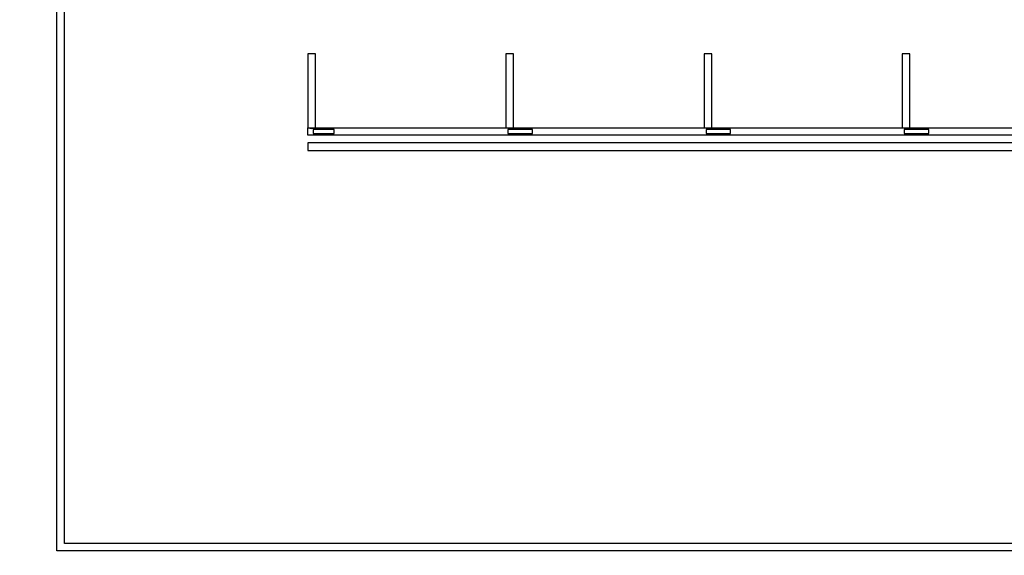
# Model space of a CAD drawing. Units: inches. Extents: x 4709 to 404127, y -653 to 127174.
# Drawn here: x 300437 to 313649, y 45902 to 53093 of the extents above; entities that cross this region are included whole.
import ezdxf

# ---------------------------------------------------------------- set-up
doc = ezdxf.new("R2010")
doc.units = ezdxf.units.IN
doc.header["$MEASUREMENT"] = 0
doc.layers.add('1 - Negative', color=150, linetype='Continuous')

msp = doc.modelspace()

# ---------------------------------------------------------------- linework, layer by layer
at = {"layer": '1 - Negative', "ltscale": 2}
for points in [[(300935, 95485), (301544, 96129), (326919, 96129), (326919, 45961), (300935, 45961)], [(301037, 95438), (301037, 95438), (301627, 96027), (326818, 96027), (326818, 46063), (301037, 46063)], [(304303, 51440), (304303, 51338), (323247, 51338), (323247, 51440)]]:
    msp.add_lwpolyline(points, close=True, dxfattribs=at)
at = {"layer": '1 - Negative'}
for points in [[(304303, 52635), (304303, 51643), (304355, 51632), (304404, 51643), (304404, 52635)], [(306962, 52635), (306962, 51643), (307013, 51633), (307063, 51643), (307063, 52635)], [(309621, 52635), (309621, 51643), (309672, 51633), (309723, 51643), (309723, 52635)], [(312280, 52635), (312280, 51643), (312331, 51639), (312382, 51643), (312382, 52635)], [(304303, 51643), (323448, 51643), (323448, 51541), (304303, 51541)], [(304374, 51618), (304374, 51567), (304658, 51567), (304658, 51618), (304374, 51618)], [(306987, 51618), (306987, 51567), (307317, 51567), (307317, 51618), (306987, 51618)], [(309647, 51618), (309647, 51567), (309976, 51567), (309976, 51618), (309647, 51618)], [(312306, 51618), (312306, 51567), (312636, 51567), (312636, 51618), (312306, 51618)]]:
    msp.add_lwpolyline(points, close=True, dxfattribs=at)
for radius in [53000, 51000]:
    msp.add_circle((340627, 63674), radius, dxfattribs=at)

doc.saveas('drawing.dxf')
